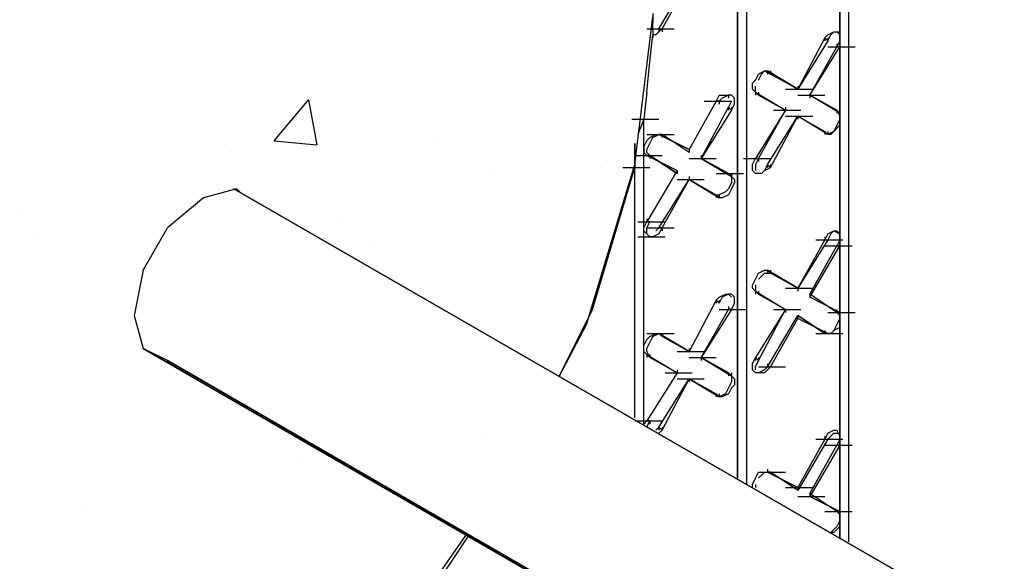
# Model space of a CAD drawing. Units: inches. Extents: x 27 to 128, y -1 to 128.
# Drawn here: x 61 to 64, y 35 to 37 of the extents above; entities that cross this region are included whole.
import ezdxf

# ---------------------------------------------------------------- set-up
doc = ezdxf.new("R2010")
doc.units = ezdxf.units.IN
doc.header["$MEASUREMENT"] = 0
doc.layers.add('Block', color=7, linetype='Continuous', lineweight=30)
doc.layers.add('Dim', color=7, linetype='Continuous', lineweight=25)
doc.layers.add('Conc', color=251, linetype='Continuous')
doc.layers.add('SteelBars', color=5, linetype='Continuous')

msp = doc.modelspace()

# ---------------------------------------------------------------- linework, layer by layer
at = {"layer": 'Block'}
for p, q in [((61.97345, 35.13059), (62.17295, 35.41409)), ((62.07845, 35.25659), (62.18345, 35.41409))]:
    msp.add_line(p, q, dxfattribs=at)
at = {"layer": 'Conc'}
for p, q in [((61.50483, 36.78775), (61.62535, 36.93138)), ((61.6543, 36.77459), (61.6254, 36.9313)), ((61.50483, 36.78775), (61.65425, 36.77468)), ((62.07715, 36.79962), (62.07715, 36.79962)), ((61.33204, 36.77516), (61.33204, 36.77516)), ((62.66659, 36.71877), (62.66659, 36.71877)), ((62.26631, 36.66612), (62.26631, 36.66612)), ((60.61918, 36.54936), (60.61918, 36.54936)), ((61.72823, 36.52453), (61.72823, 36.52453)), ((60.68744, 36.45826), (60.68744, 36.45826)), ((61.85916, 36.43934), (61.85916, 36.43934)), ((61.21822, 36.00044), (61.21822, 36.00044)), ((62.23449, 35.76248), (62.23449, 35.76248)), ((61.69783, 35.69229), (61.69783, 35.69229)), ((61.60864, 35.68009), (61.60864, 35.68009)), ((60.83466, 35.50438), (60.83466, 35.50438))]:
    msp.add_line(p, q, dxfattribs=at)
at = {"layer": 'Dim'}
for p, q in [((63.50645, 35.39309), (63.50645, 40.01309)), ((63.47495, 35.40359), (63.47495, 39.99209)), ((63.47495, 39.99209), (63.47495, 35.40359)), ((63.14945, 39.80309), (63.14945, 35.59259)), ((63.11795, 35.61359), (63.11795, 39.79259)), ((63.11795, 39.79259), (63.11795, 35.61359)), ((62.84495, 37.17809), (62.94995, 37.35659)), ((62.85545, 37.17809), (62.94995, 37.34609)), ((62.82395, 37.23059), (62.82395, 37.19909)), ((62.76095, 36.70559), (62.82395, 37.22009)), ((62.82395, 37.17809), (62.82395, 37.19909)), ((62.80295, 37.17809), (62.89745, 37.17809)), ((62.82395, 37.17809), (62.82395, 37.14659)), ((62.84495, 37.16759), (62.83445, 37.15709)), ((62.84495, 37.16759), (62.83445, 37.15709)), ((62.84495, 37.17809), (62.84495, 37.16759)), ((62.85545, 37.17809), (62.84495, 37.16759)), ((62.84495, 37.17809), (62.85545, 37.17809)), ((62.85545, 37.17809), (62.85545, 37.16759)), ((63.43295, 37.15709), (63.45395, 37.16759)), ((63.45395, 37.16759), (63.44345, 37.15709)), ((63.45395, 37.16759), (63.46445, 37.16759)), ((63.45395, 37.16759), (63.47495, 37.16759)), ((63.46445, 37.16759), (63.47495, 37.15709)), ((63.47495, 37.16759), (63.47495, 37.15709)), ((62.81345, 37.06259), (62.82395, 37.15709)), ((62.83445, 37.15709), (62.82395, 37.15709)), ((62.82395, 37.15709), (62.82395, 37.14659)), ((62.82395, 37.15709), (62.82395, 37.14659)), ((62.82395, 37.15709), (62.82395, 37.14659)), ((63.42245, 37.14659), (63.32795, 36.96809)), ((63.43295, 37.13609), (63.32795, 36.96809)), ((63.43295, 37.15709), (63.42245, 37.14659)), ((63.42245, 37.14659), (63.43295, 37.13609)), ((63.42245, 37.14659), (63.42245, 37.13609)), ((63.43295, 37.13609), (63.44345, 37.15709)), ((63.43295, 37.14659), (63.43295, 37.13609)), ((63.47495, 37.13609), (63.46445, 37.11509)), ((63.46445, 37.12559), (63.46445, 37.11509)), ((63.47495, 37.13609), (63.47495, 37.15709)), ((63.47495, 37.11509), (63.47495, 37.13609)), ((63.36995, 36.94709), (63.46445, 37.11509)), ((63.36995, 36.94709), (63.47495, 37.11509)), ((63.43295, 37.11509), (63.52745, 37.11509)), ((63.47495, 37.11509), (63.46445, 37.11509)), ((62.80295, 36.95759), (62.81345, 37.06259)), ((63.19145, 37.02059), (63.21245, 37.03109)), ((63.20195, 37.02059), (63.21245, 37.03109)), ((63.21245, 37.03109), (63.22295, 37.03109)), ((63.21245, 37.03109), (63.23345, 37.02059)), ((63.32795, 36.96809), (63.22295, 37.03109)), ((63.23345, 37.02059), (63.22295, 37.03109)), ((63.22295, 37.03109), (63.32795, 36.96809)), ((63.23345, 37.02059), (63.22295, 37.03109)), ((63.22295, 37.03109), (63.22295, 37.02059)), ((63.23345, 37.03109), (63.23345, 37.02059)), ((63.17045, 36.98909), (63.18095, 36.99959)), ((63.17045, 36.96809), (63.17045, 36.98909)), ((63.18095, 36.99959), (63.19145, 37.02059)), ((63.19145, 36.99959), (63.20195, 37.02059)), ((63.32795, 36.96809), (63.23345, 37.02059)), ((63.32795, 36.96809), (63.23345, 37.02059)), ((62.80295, 36.95759), (62.79245, 36.86309)), ((63.18095, 36.95759), (63.17045, 36.96809)), ((63.18095, 36.95759), (63.18095, 36.97859)), ((63.18095, 36.95759), (63.28595, 36.89459)), ((63.19145, 36.94709), (63.18095, 36.95759)), ((63.18095, 36.95759), (63.28595, 36.89459)), ((63.19145, 36.94709), (63.18095, 36.95759)), ((63.18095, 36.95759), (63.19145, 36.94709)), ((63.18095, 36.95759), (63.18095, 36.94709)), ((63.19145, 36.95759), (63.19145, 36.94709)), ((63.28595, 36.96809), (63.38045, 36.96809)), ((63.32795, 36.97859), (63.32795, 36.96809)), ((63.04445, 36.92609), (62.94995, 36.75809)), ((63.00245, 36.92609), (63.09695, 36.92609)), ((63.05495, 36.94709), (63.04445, 36.92609)), ((63.05495, 36.92609), (63.04445, 36.92609)), ((63.05495, 36.94709), (63.07595, 36.94709)), ((63.06545, 36.93659), (63.05495, 36.92609)), ((63.05495, 36.92609), (63.05495, 36.91559)), ((63.08645, 36.94709), (63.06545, 36.93659)), ((63.07595, 36.94709), (63.08645, 36.94709)), ((63.08645, 36.94709), (63.08645, 36.93659)), ((63.09695, 36.94709), (63.08645, 36.94709)), ((63.09695, 36.92609), (63.08645, 36.90509)), ((63.10745, 36.93659), (63.09695, 36.94709)), ((63.10745, 36.91559), (63.10745, 36.93659)), ((63.28595, 36.89459), (63.19145, 36.94709)), ((63.19145, 36.94709), (63.28595, 36.89459)), ((63.32795, 36.94709), (63.42245, 36.94709)), ((63.32795, 36.94709), (63.42245, 36.94709)), ((63.32795, 36.94709), (63.42245, 36.94709)), ((63.46445, 36.89459), (63.36995, 36.94709)), ((63.47495, 36.88409), (63.36995, 36.94709)), ((63.36995, 36.94709), (63.46445, 36.89459)), ((63.36995, 36.94709), (63.36995, 36.93659)), ((62.99195, 36.72659), (63.08645, 36.90509)), ((63.09695, 36.89459), (62.99195, 36.72659)), ((63.09695, 36.89459), (63.08645, 36.90509)), ((63.08645, 36.90509), (63.08645, 36.89459)), ((63.09695, 36.89459), (63.10745, 36.91559)), ((63.09695, 36.90509), (63.09695, 36.89459)), ((63.28595, 36.89459), (63.18095, 36.72659)), ((63.19145, 36.72659), (63.28595, 36.89459)), ((63.24395, 36.89459), (63.33845, 36.89459)), ((63.28595, 36.90509), (63.28595, 36.89459)), ((63.46445, 36.89459), (63.47495, 36.87359)), ((63.47495, 36.88409), (63.46445, 36.89459)), ((63.46445, 36.89459), (63.47495, 36.88409)), ((63.46445, 36.89459), (63.46445, 36.88409)), ((63.47495, 36.89459), (63.47495, 36.88409)), ((62.75045, 36.86309), (62.84495, 36.86309)), ((62.79245, 36.86309), (62.77145, 36.81059)), ((62.79245, 35.80259), (62.79245, 36.86309)), ((63.22295, 36.70559), (63.32795, 36.87359)), ((63.23345, 36.69509), (63.32795, 36.87359)), ((63.28595, 36.87359), (63.38045, 36.87359)), ((63.28595, 36.87359), (63.38045, 36.87359)), ((63.28595, 36.87359), (63.38045, 36.87359)), ((63.32795, 36.87359), (63.42245, 36.82109)), ((63.43295, 36.81059), (63.32795, 36.87359)), ((63.32795, 36.87359), (63.42245, 36.82109)), ((63.32795, 36.87359), (63.32795, 36.86309)), ((63.47495, 36.86309), (63.46445, 36.84209)), ((63.47495, 36.88409), (63.47495, 36.87359)), ((63.47495, 36.87359), (63.47495, 36.86309)), ((63.47495, 36.87359), (63.47495, 36.85259)), ((63.47495, 36.85259), (63.47495, 36.84209)), ((63.42245, 36.82109), (63.43295, 36.81059)), ((63.42245, 36.82109), (63.43295, 36.81059)), ((63.43295, 36.81059), (63.42245, 36.82109)), ((63.42245, 36.82109), (63.42245, 36.81059)), ((63.45395, 36.82109), (63.43295, 36.81059)), ((63.43295, 36.82109), (63.43295, 36.81059)), ((63.45395, 36.82109), (63.44345, 36.81059)), ((63.46445, 36.84209), (63.45395, 36.82109)), ((63.47495, 36.84209), (63.45395, 36.82109)), ((62.80295, 36.78959), (62.79245, 36.76859)), ((62.80295, 36.81059), (62.89745, 36.81059)), ((62.81345, 36.80009), (62.80295, 36.78959)), ((62.81345, 36.80009), (62.83445, 36.81059)), ((62.81345, 36.77909), (62.82395, 36.80009)), ((62.82395, 36.80009), (62.84495, 36.81059)), ((62.83445, 36.81059), (62.84495, 36.81059)), ((62.94995, 36.75809), (62.84495, 36.81059)), ((62.85545, 36.81059), (62.84495, 36.81059)), ((62.84495, 36.81059), (62.94995, 36.75809)), ((62.85545, 36.81059), (62.84495, 36.81059)), ((62.84495, 36.81059), (62.85545, 36.81059)), ((62.94995, 36.74759), (62.85545, 36.81059)), ((62.94995, 36.74759), (62.85545, 36.81059)), ((62.85545, 36.81059), (62.85545, 36.80009)), ((63.44345, 36.81059), (63.43295, 36.81059)), ((62.76095, 36.69509), (62.76095, 36.77909)), ((62.76095, 36.77909), (62.76095, 36.69509)), ((62.79245, 36.76859), (62.79245, 36.74759)), ((62.80295, 36.75809), (62.81345, 36.77909)), ((62.80295, 36.74759), (62.80295, 36.75809)), ((62.94995, 36.75809), (62.94995, 36.74759)), ((62.94995, 36.75809), (62.94995, 36.74759)), ((62.94995, 36.75809), (62.94995, 36.74759)), ((62.94995, 36.75809), (62.94995, 36.74759)), ((62.76095, 36.73709), (62.85545, 36.73709)), ((62.80295, 36.73709), (62.79245, 36.74759)), ((62.80295, 36.74759), (62.81345, 36.73709)), ((62.80295, 36.73709), (62.90795, 36.68459)), ((62.81345, 36.73709), (62.80295, 36.73709)), ((62.80295, 36.73709), (62.90795, 36.68459)), ((62.81345, 36.73709), (62.80295, 36.73709)), ((62.90795, 36.67409), (62.81345, 36.73709)), ((62.81345, 36.73709), (62.90795, 36.67409)), ((62.81345, 36.73709), (62.81345, 36.72659)), ((62.94995, 36.72659), (63.04445, 36.72659)), ((62.94995, 36.72659), (63.04445, 36.72659)), ((62.94995, 36.72659), (63.04445, 36.72659)), ((62.99195, 36.73709), (62.99195, 36.72659)), ((63.08645, 36.67409), (62.99195, 36.72659)), ((63.09695, 36.66359), (62.99195, 36.72659)), ((62.99195, 36.72659), (63.08645, 36.67409)), ((62.99195, 36.72659), (63.09695, 36.66359)), ((63.13895, 36.72659), (63.23345, 36.72659)), ((63.17045, 36.70559), (63.18095, 36.72659)), ((63.19145, 36.72659), (63.18095, 36.70559)), ((63.19145, 36.72659), (63.18095, 36.72659)), ((63.19145, 36.72659), (63.19145, 36.71609)), ((62.59295, 36.14909), (62.76095, 36.70559)), ((62.61395, 36.20159), (62.76095, 36.69509)), ((62.71895, 36.69509), (62.81345, 36.69509)), ((62.76095, 36.69509), (62.76095, 36.70559)), ((62.76095, 36.70559), (62.76095, 36.69509)), ((62.76095, 35.82359), (62.76095, 36.69509)), ((62.76095, 35.82359), (62.76095, 36.69509)), ((62.90795, 36.68459), (62.80295, 36.50609)), ((62.90795, 36.68459), (62.90795, 36.67409)), ((62.90795, 36.67409), (62.90795, 36.68459)), ((62.90795, 36.68459), (62.90795, 36.67409)), ((62.90795, 36.68459), (62.90795, 36.67409)), ((63.17045, 36.68459), (63.17045, 36.70559)), ((63.18095, 36.67409), (63.17045, 36.68459)), ((63.18095, 36.70559), (63.18095, 36.68459)), ((63.21245, 36.68459), (63.20195, 36.67409)), ((63.22295, 36.70559), (63.21245, 36.68459)), ((63.21245, 36.68459), (63.23345, 36.69509)), ((63.23345, 36.69509), (63.22295, 36.70559)), ((63.22295, 36.70559), (63.22295, 36.69509)), ((63.23345, 36.70559), (63.23345, 36.69509)), ((62.84495, 36.48509), (62.94995, 36.65309)), ((62.85545, 36.48509), (62.94995, 36.65309)), ((62.90795, 36.65309), (63.00245, 36.65309)), ((62.90795, 36.65309), (63.00245, 36.65309)), ((62.90795, 36.65309), (63.00245, 36.65309)), ((62.94995, 36.66359), (62.94995, 36.65309)), ((62.94995, 36.65309), (63.04445, 36.60059)), ((63.05495, 36.59009), (62.94995, 36.65309)), ((62.94995, 36.65309), (63.04445, 36.60059)), ((62.94995, 36.65309), (63.05495, 36.59009)), ((63.04445, 36.67409), (63.13895, 36.67409)), ((63.08645, 36.67409), (63.09695, 36.66359)), ((63.10745, 36.65309), (63.08645, 36.67409)), ((63.08645, 36.67409), (63.09695, 36.66359)), ((63.08645, 36.67409), (63.09695, 36.66359)), ((63.09695, 36.67409), (63.09695, 36.66359)), ((63.09695, 36.66359), (63.09695, 36.64259)), ((63.09695, 36.66359), (63.10745, 36.65309)), ((63.10745, 36.65309), (63.10745, 36.64259)), ((63.19145, 36.67409), (63.18095, 36.67409)), ((63.20195, 36.67409), (63.19145, 36.67409)), ((63.08645, 36.62159), (63.07595, 36.61109)), ((63.09695, 36.64259), (63.08645, 36.62159)), ((63.09695, 36.62159), (63.08645, 36.60059)), ((63.10745, 36.64259), (63.09695, 36.62159)), ((63.04445, 36.60059), (63.05495, 36.60059)), ((63.04445, 36.60059), (63.05495, 36.59009)), ((63.05495, 36.59009), (63.04445, 36.60059)), ((63.04445, 36.60059), (63.04445, 36.59009)), ((63.07595, 36.61109), (63.05495, 36.60059)), ((63.05495, 36.60059), (63.05495, 36.59009)), ((63.06545, 36.59009), (63.05495, 36.59009)), ((63.08645, 36.60059), (63.06545, 36.59009)), ((62.80295, 36.51659), (62.80295, 36.50609)), ((62.77145, 36.50609), (62.86595, 36.50609)), ((62.79245, 36.48509), (62.80295, 36.50609)), ((62.79245, 36.47459), (62.79245, 36.48509)), ((62.80295, 36.46409), (62.79245, 36.47459)), ((62.80295, 36.48509), (62.81345, 36.50609)), ((62.81345, 36.50609), (62.80295, 36.50609)), ((62.80295, 36.46409), (62.80295, 36.48509)), ((62.80295, 36.48509), (62.89745, 36.48509)), ((62.84495, 36.48509), (62.83445, 36.47459)), ((62.85545, 36.48509), (62.84495, 36.46409)), ((62.85545, 36.48509), (62.84495, 36.48509)), ((62.85545, 36.48509), (62.85545, 36.47459)), ((63.43295, 36.46409), (63.45395, 36.47459)), ((63.45395, 36.47459), (63.44345, 36.46409)), ((63.45395, 36.47459), (63.46445, 36.47459)), ((63.45395, 36.47459), (63.47495, 36.46409)), ((63.46445, 36.47459), (63.47495, 36.46409)), ((62.77145, 36.45359), (62.86595, 36.45359)), ((62.81345, 36.45359), (62.80295, 36.46409)), ((62.81345, 36.45359), (62.80295, 36.46409)), ((62.82395, 36.45359), (62.81345, 36.45359)), ((62.84495, 36.46409), (62.82395, 36.45359)), ((63.42245, 36.44309), (63.32795, 36.27509)), ((63.43295, 36.44309), (63.32795, 36.27509)), ((63.39095, 36.44309), (63.48545, 36.44309)), ((63.43295, 36.46409), (63.42245, 36.44309)), ((63.42245, 36.45359), (63.42245, 36.44309)), ((63.42245, 36.44309), (63.43295, 36.44309)), ((63.44345, 36.46409), (63.43295, 36.44309)), ((63.47495, 36.44309), (63.46445, 36.42209)), ((63.47495, 36.46409), (63.47495, 36.44309)), ((63.47495, 36.46409), (63.47495, 36.45359)), ((63.47495, 36.44309), (63.47495, 36.45359)), ((63.47495, 36.42209), (63.47495, 36.44309)), ((63.36995, 36.25409), (63.46445, 36.42209)), ((63.36995, 36.24359), (63.47495, 36.42209)), ((63.42245, 36.42209), (63.51695, 36.42209)), ((63.47495, 36.42209), (63.46445, 36.42209)), ((63.47495, 36.42209), (63.47495, 36.41159)), ((63.19145, 36.32759), (63.21245, 36.33809)), ((63.21245, 36.33809), (63.22295, 36.33809)), ((63.32795, 36.27509), (63.22295, 36.33809)), ((63.23345, 36.32759), (63.22295, 36.33809)), ((63.22295, 36.33809), (63.32795, 36.27509)), ((63.23345, 36.32759), (63.22295, 36.33809)), ((63.22295, 36.33809), (63.22295, 36.32759)), ((63.23345, 36.33809), (63.23345, 36.32759)), ((63.17045, 36.28559), (63.18095, 36.30659)), ((63.18095, 36.30659), (63.19145, 36.32759)), ((63.19145, 36.30659), (63.20195, 36.31709)), ((63.20195, 36.31709), (63.21245, 36.32759)), ((63.21245, 36.32759), (63.23345, 36.32759)), ((63.32795, 36.27509), (63.23345, 36.32759)), ((63.32795, 36.27509), (63.23345, 36.32759)), ((63.17045, 36.27509), (63.17045, 36.28559)), ((63.18095, 36.26459), (63.17045, 36.27509)), ((63.18095, 36.28559), (63.18095, 36.26459)), ((63.28595, 36.27509), (63.38045, 36.27509)), ((63.32795, 36.27509), (63.32795, 36.26459)), ((63.05495, 36.24359), (63.04445, 36.23309)), ((63.05495, 36.24359), (63.07595, 36.25409)), ((63.06545, 36.24359), (63.05495, 36.22259)), ((63.08645, 36.25409), (63.06545, 36.24359)), ((63.07595, 36.25409), (63.08645, 36.25409)), ((63.08645, 36.25409), (63.09695, 36.24359)), ((63.09695, 36.25409), (63.08645, 36.25409)), ((63.10745, 36.24359), (63.09695, 36.25409)), ((63.10745, 36.22259), (63.10745, 36.24359)), ((63.18095, 36.26459), (63.28595, 36.20159)), ((63.19145, 36.25409), (63.18095, 36.26459)), ((63.18095, 36.26459), (63.28595, 36.20159)), ((63.18095, 36.26459), (63.19145, 36.25409)), ((63.18095, 36.26459), (63.18095, 36.25409)), ((63.19145, 36.26459), (63.19145, 36.25409)), ((63.28595, 36.20159), (63.19145, 36.25409)), ((63.19145, 36.25409), (63.28595, 36.20159)), ((63.46445, 36.19109), (63.36995, 36.25409)), ((63.46445, 36.19109), (63.36995, 36.25409)), ((63.36995, 36.25409), (63.36995, 36.24359)), ((63.36995, 36.25409), (63.36995, 36.24359)), ((63.36995, 36.25409), (63.36995, 36.24359)), ((63.36995, 36.25409), (63.36995, 36.24359)), ((63.47495, 36.19109), (63.36995, 36.24359)), ((62.49845, 35.97059), (62.61395, 36.20159)), ((63.04445, 36.23309), (62.94995, 36.05459)), ((62.99195, 36.03359), (63.08645, 36.20159)), ((63.09695, 36.20159), (62.99195, 36.03359)), ((63.05495, 36.22259), (63.04445, 36.23309)), ((63.04445, 36.23309), (63.04445, 36.22259)), ((63.05495, 36.23309), (63.05495, 36.22259)), ((63.05495, 36.20159), (63.14945, 36.20159)), ((63.08645, 36.21209), (63.08645, 36.20159)), ((63.08645, 36.21209), (63.08645, 36.20159)), ((63.09695, 36.20159), (63.08645, 36.20159)), ((63.09695, 36.20159), (63.10745, 36.22259)), ((63.28595, 36.20159), (63.18095, 36.03359)), ((63.19145, 36.02309), (63.28595, 36.20159)), ((63.24395, 36.20159), (63.33845, 36.20159)), ((63.28595, 36.20159), (63.28595, 36.19109)), ((63.46445, 36.20159), (63.46445, 36.19109)), ((63.22295, 36.00209), (63.32795, 36.18059)), ((63.23345, 36.00209), (63.32795, 36.17009)), ((63.32795, 36.18059), (63.42245, 36.11759)), ((63.42245, 36.11759), (63.32795, 36.18059)), ((63.32795, 36.18059), (63.32795, 36.17009)), ((63.32795, 36.17009), (63.32795, 36.18059)), ((63.32795, 36.18059), (63.32795, 36.17009)), ((63.32795, 36.18059), (63.32795, 36.17009)), ((63.43295, 36.11759), (63.32795, 36.17009)), ((63.43295, 36.19109), (63.52745, 36.19109)), ((63.46445, 36.19109), (63.47495, 36.18059)), ((63.47495, 36.19109), (63.46445, 36.19109)), ((63.46445, 36.19109), (63.47495, 36.19109)), ((63.47495, 36.17009), (63.46445, 36.14909)), ((63.47495, 36.19109), (63.47495, 36.18059)), ((63.47495, 36.18059), (63.47495, 36.15959)), ((62.49845, 35.97059), (62.59295, 36.14909)), ((63.46445, 36.14909), (63.45395, 36.12809)), ((63.47495, 36.13859), (63.45395, 36.12809)), ((63.47495, 36.15959), (63.47495, 36.13859)), ((62.80295, 36.11759), (62.89745, 36.11759)), ((62.80295, 36.09659), (62.81345, 36.10709)), ((62.81345, 36.10709), (62.83445, 36.11759)), ((62.81345, 36.08609), (62.82395, 36.10709)), ((62.82395, 36.10709), (62.84495, 36.11759)), ((62.83445, 36.11759), (62.84495, 36.11759)), ((62.94995, 36.05459), (62.84495, 36.11759)), ((62.85545, 36.10709), (62.84495, 36.11759)), ((62.84495, 36.11759), (62.94995, 36.05459)), ((62.85545, 36.10709), (62.84495, 36.11759)), ((62.84495, 36.11759), (62.85545, 36.10709)), ((62.85545, 36.11759), (62.85545, 36.10709)), ((62.94995, 36.05459), (62.85545, 36.10709)), ((62.94995, 36.05459), (62.85545, 36.10709)), ((63.39095, 36.11759), (63.48545, 36.11759)), ((63.42245, 36.12809), (63.42245, 36.11759)), ((63.42245, 36.11759), (63.43295, 36.11759)), ((63.42245, 36.11759), (63.43295, 36.11759)), ((63.43295, 36.11759), (63.42245, 36.11759)), ((63.44345, 36.11759), (63.43295, 36.11759)), ((63.45395, 36.12809), (63.44345, 36.11759)), ((62.79245, 36.07559), (62.80295, 36.09659)), ((62.79245, 36.05459), (62.79245, 36.07559)), ((62.80295, 36.06509), (62.81345, 36.08609)), ((62.80295, 36.05459), (62.80295, 36.06509)), ((62.94995, 36.06509), (62.94995, 36.05459)), ((62.80295, 36.04409), (62.79245, 36.05459)), ((62.80295, 36.05459), (62.81345, 36.03359)), ((62.80295, 36.04409), (62.90795, 35.98109)), ((62.81345, 36.03359), (62.80295, 36.04409)), ((62.80295, 36.04409), (62.90795, 35.98109)), ((62.80295, 36.04409), (62.81345, 36.03359)), ((62.80295, 36.04409), (62.80295, 36.03359)), ((62.81345, 36.04409), (62.81345, 36.03359)), ((62.90795, 35.98109), (62.81345, 36.03359)), ((62.90795, 36.05459), (63.00245, 36.05459)), ((62.90795, 36.05459), (63.00245, 36.05459)), ((62.94995, 36.03359), (63.04445, 36.03359)), ((62.94995, 36.03359), (63.04445, 36.03359)), ((62.94995, 36.03359), (63.04445, 36.03359)), ((63.08645, 35.98109), (62.99195, 36.03359)), ((63.09695, 35.97059), (62.99195, 36.03359)), ((62.99195, 36.03359), (63.08645, 35.98109)), ((62.99195, 36.03359), (63.09695, 35.97059)), ((62.99195, 36.03359), (62.99195, 36.02309)), ((63.17045, 36.01259), (63.18095, 36.03359)), ((63.19145, 36.02309), (63.18095, 36.03359)), ((63.18095, 36.03359), (63.18095, 36.02309)), ((63.19145, 36.03359), (63.19145, 36.02309)), ((63.17045, 35.99159), (63.17045, 36.01259)), ((63.18095, 36.00209), (63.19145, 36.02309)), ((63.18095, 35.99159), (63.18095, 36.00209)), ((63.19145, 36.00209), (63.28595, 36.00209)), ((63.22295, 36.00209), (63.21245, 35.99159)), ((63.21245, 35.98109), (63.23345, 36.00209)), ((63.22295, 36.01259), (63.22295, 36.00209)), ((63.23345, 36.00209), (63.22295, 36.00209)), ((62.90795, 35.98109), (62.80295, 35.81309)), ((62.84495, 35.79209), (62.94995, 35.96009)), ((62.85545, 35.78159), (62.94995, 35.96009)), ((62.86595, 35.98109), (62.96045, 35.98109)), ((62.86595, 35.98109), (62.96045, 35.98109)), ((62.90795, 35.99159), (62.90795, 35.98109)), ((62.90795, 35.96009), (63.00245, 35.96009)), ((62.90795, 35.96009), (63.00245, 35.96009)), ((62.90795, 35.96009), (63.00245, 35.96009)), ((62.94995, 35.96009), (63.04445, 35.90759)), ((63.05495, 35.89709), (62.94995, 35.96009)), ((62.94995, 35.96009), (63.04445, 35.90759)), ((62.94995, 35.96009), (63.05495, 35.89709)), ((62.94995, 35.96009), (62.94995, 35.94959)), ((63.08645, 35.98109), (63.09695, 35.97059)), ((63.09695, 35.97059), (63.08645, 35.98109)), ((63.08645, 35.98109), (63.09695, 35.97059)), ((63.08645, 35.98109), (63.08645, 35.97059)), ((63.09695, 35.98109), (63.09695, 35.97059)), ((63.09695, 35.97059), (63.09695, 35.94959)), ((63.09695, 35.97059), (63.10745, 35.96009)), ((63.10745, 35.96009), (63.10745, 35.93909)), ((63.18095, 35.98109), (63.17045, 35.99159)), ((63.19145, 35.98109), (63.18095, 35.98109)), ((63.21245, 35.99159), (63.19145, 35.98109)), ((63.20195, 35.98109), (63.19145, 35.98109)), ((63.21245, 35.98109), (63.20195, 35.98109)), ((63.08645, 35.92859), (63.07595, 35.90759)), ((63.09695, 35.94959), (63.08645, 35.92859)), ((63.09695, 35.92859), (63.08645, 35.90759)), ((63.10745, 35.93909), (63.09695, 35.92859)), ((63.04445, 35.90759), (63.05495, 35.89709)), ((63.04445, 35.90759), (63.05495, 35.89709)), ((63.05495, 35.89709), (63.04445, 35.90759)), ((63.04445, 35.90759), (63.04445, 35.89709)), ((63.07595, 35.90759), (63.05495, 35.89709)), ((63.05495, 35.90759), (63.05495, 35.89709)), ((63.06545, 35.89709), (63.05495, 35.89709)), ((63.08645, 35.90759), (63.06545, 35.89709)), ((62.76095, 35.81309), (62.85545, 35.81309)), ((62.79245, 35.80259), (62.80295, 35.81309)), ((62.80295, 35.79209), (62.81345, 35.81309)), ((62.81345, 35.81309), (62.80295, 35.81309)), ((62.81345, 35.81309), (62.81345, 35.80259)), ((62.84495, 35.79209), (62.83445, 35.78159)), ((62.85545, 35.78159), (62.84495, 35.79209)), ((62.84495, 35.79209), (62.84495, 35.78159)), ((62.85545, 35.79209), (62.85545, 35.78159)), ((62.84495, 35.77109), (62.85545, 35.78159)), ((63.43295, 35.77109), (63.42245, 35.75009)), ((63.42245, 35.76059), (63.42245, 35.75009)), ((63.43295, 35.77109), (63.45395, 35.78159)), ((63.44345, 35.76059), (63.43295, 35.75009)), ((63.45395, 35.77109), (63.44345, 35.76059)), ((63.45395, 35.78159), (63.46445, 35.78159)), ((63.45395, 35.77109), (63.47495, 35.77109)), ((63.46445, 35.78159), (63.47495, 35.76059)), ((63.47495, 35.77109), (63.47495, 35.76059)), ((63.47495, 35.76059), (63.47495, 35.75009)), ((63.47495, 35.73959), (63.47495, 35.76059)), ((63.42245, 35.75009), (63.32795, 35.58209)), ((63.43295, 35.75009), (63.32795, 35.57159)), ((63.36995, 35.56109), (63.46445, 35.72909)), ((63.47495, 35.72909), (63.36995, 35.55059)), ((63.39095, 35.75009), (63.48545, 35.75009)), ((63.42245, 35.75009), (63.43295, 35.75009)), ((63.42245, 35.72909), (63.51695, 35.72909)), ((63.47495, 35.75009), (63.46445, 35.72909)), ((63.47495, 35.72909), (63.46445, 35.72909)), ((63.47495, 35.72909), (63.47495, 35.73959)), ((63.47495, 35.72909), (63.47495, 35.71859)), ((63.18095, 35.61359), (63.19145, 35.63459)), ((63.19145, 35.63459), (63.21245, 35.63459)), ((63.19145, 35.63459), (63.28595, 35.63459)), ((63.19145, 35.61359), (63.20195, 35.62409)), ((63.20195, 35.62409), (63.21245, 35.63459)), ((63.21245, 35.63459), (63.22295, 35.63459)), ((63.21245, 35.63459), (63.23345, 35.63459)), ((63.22295, 35.64509), (63.22295, 35.63459)), ((63.32795, 35.58209), (63.22295, 35.63459)), ((63.23345, 35.63459), (63.22295, 35.63459)), ((63.22295, 35.63459), (63.32795, 35.58209)), ((63.23345, 35.63459), (63.22295, 35.63459)), ((63.32795, 35.57159), (63.23345, 35.63459)), ((63.32795, 35.57159), (63.23345, 35.63459)), ((63.17045, 35.59259), (63.18095, 35.61359)), ((63.17045, 35.58209), (63.17045, 35.59259)), ((63.18095, 35.59259), (63.18095, 35.58209)), ((63.28595, 35.58209), (63.38045, 35.58209)), ((63.32795, 35.58209), (63.32795, 35.57159)), ((63.32795, 35.57159), (63.32795, 35.58209)), ((63.32795, 35.58209), (63.32795, 35.57159)), ((63.32795, 35.55059), (63.42245, 35.55059)), ((63.46445, 35.49809), (63.36995, 35.56109)), ((63.46445, 35.49809), (63.36995, 35.56109)), ((63.36995, 35.56109), (63.36995, 35.55059)), ((63.36995, 35.56109), (63.36995, 35.55059)), ((63.36995, 35.56109), (63.36995, 35.55059)), ((63.47495, 35.49809), (63.36995, 35.55059)), ((63.36995, 35.55059), (63.47495, 35.49809)), ((63.42245, 35.49809), (63.51695, 35.49809)), ((63.46445, 35.49809), (63.47495, 35.48759)), ((63.47495, 35.49809), (63.46445, 35.49809)), ((63.46445, 35.49809), (63.47495, 35.49809)), ((63.47495, 35.49809), (63.47495, 35.48759)), ((63.47495, 35.49809), (63.47495, 35.48759)), ((63.47495, 35.48759), (63.47495, 35.46659)), ((63.47495, 35.46659), (63.46445, 35.44559)), ((63.47495, 35.46659), (63.47495, 35.44559)), ((63.45395, 35.43509), (63.44345, 35.42459)), ((63.45395, 35.42459), (63.44345, 35.42459)), ((63.46445, 35.44559), (63.45395, 35.43509)), ((63.47495, 35.44559), (63.45395, 35.42459))]:
    msp.add_line(p, q, dxfattribs=at)
at = {"layer": 'SteelBars'}
for p, q in [((61.37495, 36.62159), (61.25945, 36.59009)), ((61.36445, 36.62159), (76.41095, 27.94859)), ((76.41095, 27.94859), (61.36445, 36.62159)), ((61.37495, 36.62159), (61.38545, 36.61109)), ((61.37495, 36.62159), (61.38545, 36.61109)), ((61.25945, 36.59009), (61.13345, 36.48509)), ((61.04945, 36.33809), (61.13345, 36.48509)), ((61.04945, 36.33809), (61.01795, 36.18059)), ((61.01795, 36.18059), (61.04945, 36.06509)), ((76.16945, 27.33959), (61.04945, 36.06509)), ((61.04945, 36.06509), (76.08545, 27.39209)), ((76.16945, 27.33959), (61.04945, 36.06509)), ((76.08545, 27.39209), (61.04945, 36.06509)), ((61.13345, 36.02309), (61.07045, 36.05459)), ((61.13345, 36.02309), (61.07045, 36.05459)), ((61.13345, 36.02309), (76.16945, 27.33959)), ((76.16945, 27.33959), (61.13345, 36.02309))]:
    msp.add_line(p, q, dxfattribs=at)

doc.saveas('drawing.dxf')
